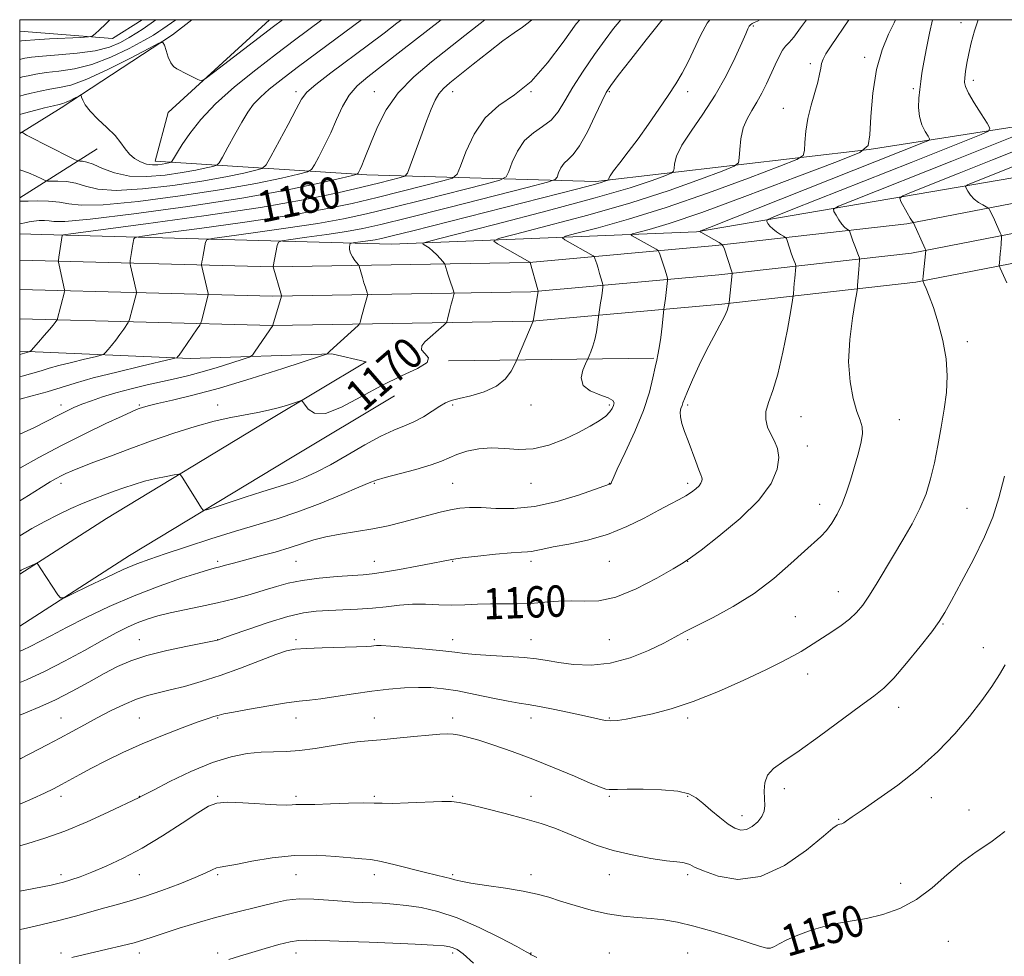
# Model space of a CAD drawing. Extents: x 2117300 to 2120200, y 319800 to 322700.
# Drawn here: x 2117500 to 2117751, y 322261 to 322500 of the extents above; entities that cross this region are included whole.
import ezdxf
from ezdxf.enums import TextEntityAlignment as Align

# ---------------------------------------------------------------- set-up
doc = ezdxf.new("R2010")
doc.units = 0
doc.header["$MEASUREMENT"] = 0
for name, color, linetype, lineweight in [('DTM HARD BREAKLINE', 7, 'Continuous', 0), ('DTM SPOT ELEVATION', 2, 'Continuous', 13), ('GRID LINE', 7, 'Continuous', 0), ('INDEX CONTOUR', 41, 'Continuous', 13), ('INDEX CONTOUR LABEL', 244, 'Continuous', 0), ('INTERMEDIATE CONTOUR', 44, 'Continuous', 0)]:
    doc.layers.add(name, color=color, linetype=linetype, lineweight=lineweight)
doc.styles.add('Style-ITALICS', font='ITALICS.shx')

msp = doc.modelspace()

# ---------------------------------------------------------------- linework, layer by layer
at = {"layer": 'DTM HARD BREAKLINE', "extrusion": (0.05814536538235579, -0.02475077349539515, 0.9980012603679077), "elevation": 116337.4679124641, "flags": 128}
msp.add_lwpolyline([(1126094.152799532, -1818330.003156325), (1126086.729485512, -1818324.86026473), (1126079.188857663, -1818302.310663122)], dxfattribs=at)
at = {"layer": 'DTM HARD BREAKLINE', "extrusion": (-0.1733895677303859, -0.1098776437043635, 0.9787047364840159), "elevation": -401423.8512460601, "flags": 128}
msp.add_lwpolyline([(861075.7269866574, 1919685.396419851), (861075.7269866575, 1919709.335262283)], dxfattribs=at)
at = {"layer": 'DTM HARD BREAKLINE', "extrusion": (0.1041035329952933, -0.0709321857820383, 0.9920338096244908), "elevation": 198740.5013959365, "flags": 128}
msp.add_lwpolyline([(1458765.577556198, -1555719.926049586), (1458788.533056752, -1555757.188970781), (1458809.893955733, -1555786.631400086), (1458813.190982524, -1555795.125357605)], dxfattribs=at)
at = {"layer": 'DTM HARD BREAKLINE', "extrusion": (0.1095182498157373, 0.001380482140534504, 0.9939838264410329), "elevation": 233524.8519189443, "flags": 128}
msp.add_lwpolyline([(295696.8331325809, -2108613.504759077), (295696.8331325809, -2108666.185857205)], dxfattribs=at)
at = {"layer": 'DTM HARD BREAKLINE'}
for points in [[(2117500, 322438.6, 1181.081), (2117564.58, 322436.9, 1174.01), (2117630.05, 322437.98, 1168.03), (2117677.75, 322442.3, 1162.22), (2117726.48, 322447.82, 1156.18), (2117782.46, 322458.7, 1150.34), (2117854.05, 322476.1, 1143.96), (2117928.39, 322495.08, 1135.47), (2117945.054, 322500, 1133.134)], [(2117500, 322431.095, 1181.259), (2117564.54, 322429.4, 1174.21), (2117630.45, 322430.49, 1168.23), (2117678.51, 322434.84, 1162.42), (2117727.62, 322440.4, 1156.38), (2117784.06, 322451.37, 1150.54), (2117855.86, 322468.82, 1144.16), (2117930.38, 322487.85, 1135.67), (2117971.39, 322499.96, 1129.94), (2117971.523, 322500, 1129.931)], [(2117500, 322445.306, 1181.125), (2117505.61, 322445.15, 1180.57), (2117594.92, 322442.63, 1170.85), (2117672.74, 322445.82, 1162.1), (2117763.96, 322461.44, 1151.32), (2117853.3, 322481.26, 1143.77), (2117923.451, 322500, 1134.459)], [(2117543.919, 322500, 1192.386), (2117539.02, 322496.17, 1192.23), (2117510.59, 322477.49, 1189.52), (2117500, 322470.9, 1187.911)], [(2117882.388, 322500, 1145.984), (2117857.36, 322492.42, 1148.53), (2117787.63, 322477.89, 1154.95), (2117716.87, 322466.88, 1164), (2117647.05, 322458.7, 1172.4), (2117588.6, 322460.36, 1181.6), (2117534.58, 322463.89, 1190.71), (2117537.9, 322476.31, 1191.67), (2117563.753, 322500, 1192.664)], [(2117500, 322423.59, 1181.037), (2117564.5, 322421.9, 1174.01), (2117630.85, 322423, 1168.03), (2117679.27, 322427.38, 1162.22), (2117728.76, 322432.98, 1156.18), (2117785.66, 322444.04, 1150.34), (2117857.67, 322461.54, 1143.96), (2117932.37, 322480.62, 1135.47), (2117973.51, 322492.77, 1129.74), (2117992.22, 322499.17, 1128.43)], [(2117500, 322358.419, 1165.829), (2117522.13, 322372.64, 1166.68), (2117563.39, 322397.63, 1169.57), (2117588.46, 322412.66, 1170.81)], [(2117500, 322345.107, 1165.59), (2117528.06, 322363.14, 1166.68), (2117569.17, 322388.04, 1169.57), (2117595.72, 322403.96, 1169.44)]]:
    msp.add_polyline3d(points, dxfattribs=at)
at = {"layer": 'DTM SPOT ELEVATION'}
for p in [(2117687.31, 322498.36, 1169.8), (2117740.26, 322499.23, 1160.5), (2117715.67, 322490.36, 1164.35), (2117701.8, 322488.75, 1166.4), (2117743.4, 322484.52, 1159.6), (2117728.1, 322482.42, 1162.3), (2117570.51, 322481.63, 1186.41), (2117590.51, 322481.63, 1182.75), (2117610.51, 322481.63, 1179.38), (2117630.51, 322481.63, 1178), (2117650.51, 322481.63, 1173.83), (2117670.51, 322481.63, 1171.51), (2117694.98, 322477.4, 1166.7), (2117741.88, 322417.76, 1155.6), (2117510.51, 322401.63, 1174.56), (2117530.51, 322401.63, 1172.2), (2117550.51, 322401.63, 1170.65), (2117610.51, 322401.63, 1167.72), (2117630.51, 322401.63, 1166.99), (2117650.51, 322401.63, 1166.29), (2117670.51, 322401.63, 1161.71), (2117699.42, 322398.64, 1159.1), (2117724.52, 322397.86, 1157.2), (2117701.03, 322391.11, 1159.4), (2117510.51, 322381.63, 1169.52), (2117590.51, 322381.63, 1165.86), (2117610.51, 322381.63, 1165.02), (2117630.51, 322381.63, 1165.43), (2117650.51, 322381.63, 1164.05), (2117670.51, 322381.63, 1162.38), (2117704.21, 322376.19, 1158.6), (2117741.82, 322375.21, 1154.9), (2117550.51, 322361.63, 1164.33), (2117570.51, 322361.63, 1163.1), (2117590.51, 322361.63, 1162.74), (2117610.51, 322361.63, 1161.89), (2117630.51, 322361.63, 1161.56), (2117650.51, 322361.63, 1161.12), (2117670.51, 322361.63, 1159.97), (2117708.97, 322353.95, 1156.8), (2117697.98, 322347.54, 1156.9), (2117735.66, 322345.7, 1153.9), (2117530.51, 322341.63, 1160.76), (2117550.51, 322341.63, 1160.02), (2117570.51, 322341.63, 1158.33), (2117590.51, 322341.63, 1158.26), (2117610.51, 322341.63, 1158.6), (2117630.51, 322341.63, 1158.74), (2117650.51, 322341.63, 1159.15), (2117670.51, 322341.63, 1157.7), (2117745.99, 322339.61, 1152.6), (2117701.12, 322332.89, 1155.4), (2117724.35, 322324.36, 1153.4), (2117510.51, 322321.63, 1158.85), (2117530.51, 322321.63, 1156.95), (2117550.51, 322321.63, 1155.87), (2117570.51, 322321.63, 1155.34), (2117590.51, 322321.63, 1154.73), (2117610.51, 322321.63, 1154.46), (2117630.51, 322321.63, 1155.41), (2117650.51, 322321.63, 1156.12), (2117670.51, 322321.63, 1155.71), (2117695.16, 322303.59, 1153.5), (2117510.51, 322301.63, 1155.52), (2117530.51, 322301.63, 1154.04), (2117550.51, 322301.63, 1152.12), (2117570.51, 322301.63, 1152.32), (2117590.51, 322301.63, 1152.2), (2117610.51, 322301.63, 1152.11), (2117630.51, 322301.63, 1152.62), (2117650.51, 322301.63, 1153.82), (2117670.51, 322301.63, 1153.83), (2117732.69, 322301.33, 1151.4), (2117684.35, 322296.75, 1154.6), (2117742.33, 322298.15, 1150.7), (2117709.08, 322295.74, 1152.1), (2117510.51, 322281.63, 1152.44), (2117530.51, 322281.63, 1151.16), (2117550.51, 322281.63, 1149.75), (2117570.51, 322281.63, 1149.02), (2117590.51, 322281.63, 1149.43), (2117610.51, 322281.63, 1150.21), (2117630.51, 322281.63, 1150.52), (2117650.51, 322281.63, 1151.26), (2117670.51, 322281.63, 1151.66), (2117724.92, 322279.46, 1150.7), (2117737.04, 322264.61, 1148.8), (2117510.51, 322261.63, 1148.31), (2117530.51, 322261.63, 1147.48), (2117550.51, 322261.63, 1146.44), (2117570.51, 322261.63, 1145.35), (2117610.51, 322261.63, 1145.64), (2117630.51, 322261.63, 1148.05), (2117650.51, 322261.63, 1148.89), (2117670.51, 322261.63, 1148.97)]:
    msp.add_point(p, dxfattribs=at)
at = {"layer": 'GRID LINE', "flags": 128}
msp.add_lwpolyline([(2117500, 320000), (2120000, 320000), (2120000, 322500), (2117500, 322500), (2117500, 320000)], dxfattribs=at)
at = {"layer": 'INDEX CONTOUR', "flags": 128}
for points, elevation in [([(2117500, 322322.413), (2117501.473, 322323.008), (2117505.139, 322324.503), (2117509.156, 322326.307), (2117513.422, 322328.488), (2117517.666, 322330.817), (2117521.572, 322332.994), (2117524.988, 322334.793), (2117528.409, 322336.287), (2117532.494, 322337.622), (2117537.6, 322338.898), (2117542.855, 322340.023), (2117550.528, 322341.544), (2117554.002, 322342.781), (2117558.223, 322344.265), (2117563.441, 322346.022), (2117568.478, 322347.56), (2117572.463, 322348.503), (2117575.724, 322348.955), (2117578.892, 322349.141), (2117582.448, 322349.26), (2117586.258, 322349.411), (2117590.037, 322349.669), (2117593.57, 322350.067), (2117596.924, 322350.478), (2117600.235, 322350.734), (2117603.603, 322350.728), (2117606.997, 322350.58), (2117610.352, 322350.478), (2117613.623, 322350.548), (2117616.864, 322350.713), (2117620.15, 322350.844), (2117623.537, 322350.856), (2117627.006, 322350.839), (2117630.519, 322350.929), (2117634.035, 322351.202), (2117637.511, 322351.503), (2117640.902, 322351.616), (2117644.24, 322351.468), (2117647.863, 322351.548), (2117652.188, 322352.481), (2117657.382, 322354.639), (2117662.622, 322357.373), (2117666.829, 322359.776), (2117669.354, 322361.263), (2117671.241, 322362.521), (2117673.959, 322364.558), (2117678.493, 322368.082), (2117683.891, 322372.599), (2117688.717, 322377.317), (2117691.849, 322381.569), (2117693.398, 322385.195), (2117693.793, 322388.164), (2117693.437, 322390.49), (2117692.647, 322392.39), (2117691.714, 322394.127), (2117690.914, 322395.928), (2117690.444, 322397.854), (2117690.483, 322399.931), (2117691.14, 322402.262), (2117692.245, 322405.273), (2117693.557, 322409.472), (2117694.853, 322415.047), (2117695.983, 322420.918), (2117696.818, 322425.687), (2117697.271, 322428.345), (2117697.446, 322429.441), (2117697.492, 322429.92), (2117697.605, 322431.475), (2117697.708, 322432.637), (2117697.842, 322433.971), (2117698.154, 322436.851), (2117698.13, 322437.177), (2117698.007, 322437.535), (2117697.446, 322439.037), (2117697.05, 322440.149), (2117695.903, 322443.586), (2117695.709, 322444.122), (2117695.479, 322444.411), (2117695.018, 322444.696), (2117694.2, 322445.172), (2117693.192, 322445.816), (2117692.231, 322446.552), (2117691.507, 322447.299), (2117691.021, 322447.971), (2117690.726, 322448.474), (2117690.828, 322448.848), (2117692.553, 322449.653), (2117697.379, 322451.58), (2117727.592, 322463.544), (2117745.408, 322470.65), (2117747.29, 322471.49), (2117747.69, 322472.257), (2117746.952, 322473.608), (2117745.451, 322475.96), (2117743.69, 322478.775), (2117742.205, 322481.27), (2117741.402, 322482.894), (2117741.165, 322483.991), (2117741.254, 322485.135), (2117741.469, 322486.778), (2117741.793, 322488.904), (2117742.257, 322491.379), (2117742.892, 322494.106), (2117743.736, 322497.147), (2117744.641, 322500)], 1160), ([(2117500, 322377.108), (2117502.217, 322378.476), (2117505.514, 322380.542), (2117507.788, 322381.941), (2117509.342, 322382.848), (2117510.548, 322383.497), (2117511.774, 322384.102), (2117513.368, 322384.809), (2117515.675, 322385.743), (2117518.955, 322387.003), (2117523.146, 322388.569), (2117528.106, 322390.4), (2117533.64, 322392.413), (2117539.356, 322394.406), (2117544.814, 322396.139), (2117549.659, 322397.438), (2117553.881, 322398.378), (2117560.755, 322399.715), (2117563.548, 322400.295), (2117566.001, 322400.88), (2117568.147, 322401.493), (2117569.899, 322402.065), (2117571.14, 322402.502), (2117571.827, 322402.703), (2117572.235, 322402.52), (2117572.713, 322401.798), (2117573.61, 322400.551), (2117575.272, 322399.477), (2117578.046, 322399.445), (2117582.125, 322401.039), (2117587.101, 322403.7), (2117592.411, 322406.584), (2117597.467, 322409.006), (2117601.57, 322410.919), (2117603.994, 322412.438), (2117604.334, 322413.674), (2117603.465, 322414.732), (2117602.582, 322415.716), (2117602.617, 322416.714), (2117603.459, 322417.762), (2117608.268, 322421.988), (2117608.785, 322422.478), (2117609.028, 322422.871), (2117609.203, 322423.508), (2117609.812, 322426.007), (2117610.158, 322427.375), (2117610.451, 322428.471), (2117610.827, 322429.783), (2117610.897, 322430.085), (2117610.85, 322430.404), (2117610.646, 322431.014), (2117609.802, 322433.451), (2117609.349, 322434.795), (2117608.998, 322435.89), (2117608.498, 322437.529), (2117608.34, 322437.788), (2117607.987, 322438.225), (2117607.344, 322438.992), (2117606.479, 322439.956), (2117605.5, 322440.913), (2117604.515, 322441.695), (2117603.638, 322442.273), (2117602.985, 322442.655), (2117602.941, 322442.934), (2117604.995, 322443.559), (2117610.906, 322445.065), (2117621.602, 322447.777), (2117634.689, 322451.158), (2117646.937, 322454.462), (2117655.797, 322457.079), (2117661.429, 322458.948), (2117664.671, 322460.147), (2117666.31, 322460.808), (2117666.924, 322461.278), (2117667.036, 322461.96), (2117667.154, 322463.207), (2117667.685, 322465.167), (2117669.019, 322467.939), (2117671.391, 322471.569), (2117674.416, 322475.894), (2117677.557, 322480.698), (2117680.35, 322485.7), (2117682.629, 322490.363), (2117684.304, 322494.08), (2117685.338, 322496.426), (2117685.909, 322497.683), (2117686.246, 322498.309), (2117686.557, 322498.7), (2117686.952, 322499), (2117687.519, 322499.286), (2117688.313, 322499.643), (2117688.973, 322500)], 1170), ([(2117500, 322414.507), (2117500.064, 322414.526), (2117501.24, 322414.866), (2117502.387, 322415.144), (2117502.607, 322415.227), (2117502.921, 322415.521), (2117504.805, 322417.641), (2117506.264, 322419.304), (2117507.598, 322420.855), (2117508.511, 322421.966), (2117509.045, 322422.663), (2117509.463, 322423.264), (2117509.525, 322423.386), (2117511.439, 322430.488), (2117511.501, 322430.818), (2117511.475, 322431.011), (2117511.044, 322432.924), (2117510.097, 322437.301), (2117509.945, 322438.07), (2117509.924, 322438.602), (2117510.016, 322439.356), (2117510.829, 322444.907), (2117511.189, 322445.02), (2117513.626, 322445.365), (2117532.175, 322447.83), (2117547.038, 322449.892), (2117561.478, 322452.071), (2117572.84, 322454.067), (2117581.206, 322455.798), (2117587.341, 322457.23), (2117591.907, 322458.346), (2117597.228, 322459.68), (2117598.344, 322460.052), (2117598.986, 322460.828), (2117599.703, 322462.674), (2117602.393, 322470.102), (2117603.86, 322474.077), (2117605.054, 322477.173), (2117606.059, 322479.434), (2117607.037, 322481.103), (2117608.183, 322482.454), (2117609.812, 322483.893), (2117615.731, 322488.615), (2117619.657, 322491.72), (2117623.345, 322494.557), (2117626.232, 322496.657), (2117628.329, 322498.119), (2117629.791, 322499.191), (2117630.698, 322500)], 1180), ([(2117500, 322475.752), (2117500.304, 322475.881), (2117506.333, 322477.46), (2117508.601, 322478.032), (2117510.078, 322478.374), (2117511.018, 322478.603), (2117511.853, 322478.898), (2117512.901, 322479.382), (2117514.011, 322479.944), (2117514.914, 322480.421), (2117515.421, 322480.665), (2117515.652, 322480.608), (2117515.802, 322480.203), (2117516.08, 322479.409), (2117516.723, 322478.212), (2117517.98, 322476.608), (2117519.967, 322474.633), (2117522.276, 322472.483), (2117524.365, 322470.399), (2117525.846, 322468.571), (2117526.935, 322467.008), (2117527.999, 322465.678), (2117529.321, 322464.558), (2117530.838, 322463.691), (2117532.405, 322463.138), (2117533.89, 322462.927), (2117535.231, 322462.963), (2117536.383, 322463.119), (2117537.303, 322463.285), (2117538.448, 322463.534), (2117538.699, 322463.611), (2117538.863, 322463.77), (2117539.487, 322464.89), (2117540.246, 322466.165), (2117541.516, 322468.148), (2117543.456, 322470.958), (2117546.236, 322474.47), (2117550.025, 322478.498), (2117554.864, 322482.839), (2117560.243, 322487.199), (2117565.526, 322491.265), (2117570.189, 322494.79), (2117577.141, 322500)], 1190), ([(2117500, 322267.612), (2117501.002, 322267.823), (2117505.428, 322268.802), (2117509.992, 322269.901), (2117514.287, 322271.054), (2117521.75, 322273.183), (2117524.951, 322274.038), (2117528.184, 322274.923), (2117531.896, 322276.07), (2117536.326, 322277.622), (2117540.893, 322279.348), (2117544.814, 322280.931), (2117547.499, 322282.112), (2117549.169, 322282.898), (2117550.243, 322283.361), (2117551.179, 322283.598), (2117552.593, 322283.822), (2117555.14, 322284.269), (2117559.258, 322285.075), (2117564.493, 322285.968), (2117570.177, 322286.572), (2117575.688, 322286.622), (2117580.603, 322286.31), (2117584.547, 322285.936), (2117587.348, 322285.713), (2117589.647, 322285.49), (2117592.288, 322285.031), (2117595.852, 322284.182), (2117603.587, 322282.163), (2117606.443, 322281.481), (2117608.487, 322281.032), (2117609.937, 322280.693), (2117611.088, 322280.356), (2117612.581, 322279.965), (2117615.14, 322279.479), (2117619.197, 322278.87), (2117624.014, 322278.172), (2117628.564, 322277.436), (2117632.106, 322276.688), (2117635.049, 322275.871), (2117638.097, 322274.903), (2117641.772, 322273.753), (2117645.886, 322272.592), (2117650.074, 322271.644), (2117654.037, 322271.059), (2117657.731, 322270.726), (2117661.18, 322270.465), (2117664.472, 322270.104), (2117667.963, 322269.503), (2117672.077, 322268.531), (2117677.01, 322267.133), (2117682.064, 322265.576), (2117689.083, 322263.312), (2117690.692, 322262.894), (2117691.705, 322262.897), (2117692.653, 322263.266), (2117693.917, 322263.966), (2117695.835, 322264.964), (2117698.628, 322266.197), (2117702.011, 322267.465), (2117705.581, 322268.536), (2117709.034, 322269.262), (2117712.499, 322269.825), (2117716.208, 322270.488), (2117720.316, 322271.5), (2117724.637, 322273.043), (2117728.902, 322275.281), (2117732.909, 322278.269), (2117736.714, 322281.609), (2117740.437, 322284.789), (2117744.166, 322287.465), (2117747.876, 322289.946), (2117751.51, 322292.708)], 1150)]:
    msp.add_lwpolyline(points, dxfattribs=dict(at, elevation=elevation))
at = {"layer": 'INTERMEDIATE CONTOUR', "flags": 128}
for points, elevation in [([(2117500, 322330.698), (2117501.711, 322331.395), (2117506.369, 322333.513), (2117511.459, 322336.14), (2117516.531, 322338.938), (2117521.051, 322341.471), (2117524.636, 322343.408), (2117527.504, 322344.834), (2117530.02, 322345.94), (2117532.525, 322346.89), (2117535.246, 322347.746), (2117538.389, 322348.543), (2117542.083, 322349.323), (2117546.184, 322350.14), (2117550.478, 322351.056), (2117554.751, 322352.104), (2117558.798, 322353.217), (2117562.415, 322354.297), (2117565.525, 322355.267), (2117568.563, 322356.104), (2117572.094, 322356.805), (2117576.445, 322357.365), (2117581.008, 322357.789), (2117584.939, 322358.073), (2117587.703, 322358.252), (2117590.003, 322358.462), (2117592.853, 322358.868), (2117596.917, 322359.572), (2117601.473, 322360.42), (2117605.451, 322361.197), (2117608.144, 322361.743), (2117610.29, 322362.139), (2117612.988, 322362.522), (2117616.971, 322362.99), (2117621.503, 322363.463), (2117625.481, 322363.822), (2117628.084, 322363.989), (2117629.619, 322364.056), (2117630.675, 322364.159), (2117631.817, 322364.407), (2117633.511, 322364.813), (2117636.199, 322365.366), (2117640.156, 322366.082), (2117644.978, 322367.091), (2117650.094, 322368.552), (2117654.994, 322370.53), (2117659.415, 322372.727), (2117663.156, 322374.752), (2117666.081, 322376.305), (2117668.32, 322377.472), (2117670.069, 322378.431), (2117671.491, 322379.327), (2117672.61, 322380.171), (2117673.417, 322380.941), (2117673.917, 322381.62), (2117674.164, 322382.199), (2117674.227, 322382.672), (2117674.152, 322383.097), (2117673.894, 322383.766), (2117673.392, 322385.036), (2117672.61, 322387.13), (2117670.655, 322392.441), (2117669.75, 322394.852), (2117669.045, 322396.89), (2117668.647, 322398.535), (2117668.612, 322399.788), (2117668.814, 322400.727), (2117669.081, 322401.453), (2117669.31, 322402.122), (2117669.681, 322403.15), (2117670.443, 322405.014), (2117671.764, 322408.012), (2117673.483, 322411.731), (2117675.356, 322415.581), (2117677.155, 322419.052), (2117678.714, 322421.962), (2117679.888, 322424.212), (2117680.579, 322425.745), (2117680.897, 322426.688), (2117681.009, 322427.212), (2117681.085, 322427.737), (2117681.911, 322435.205), (2117681.894, 322435.308), (2117681.7, 322435.865), (2117679.893, 322441.37), (2117679.598, 322442.187), (2117679.248, 322442.625), (2117678.545, 322443.06), (2117673.915, 322445.73), (2117673.596, 322445.946), (2117673.902, 322446.083), (2117676.091, 322446.955), (2117731.139, 322468.765), (2117732.079, 322469.185), (2117732.28, 322469.569), (2117731.911, 322470.244), (2117731.165, 322471.465), (2117730.32, 322473.178), (2117729.671, 322475.26), (2117729.438, 322477.573), (2117729.525, 322479.941), (2117729.759, 322482.177), (2117730.009, 322484.204), (2117730.323, 322486.37), (2117730.79, 322489.131), (2117731.461, 322492.733), (2117732.225, 322496.575), (2117732.976, 322500)], 1162), ([(2117500, 322338.703), (2117500.675, 322338.993), (2117502.821, 322339.972), (2117505.173, 322341.184), (2117508.106, 322342.762), (2117511.971, 322344.803), (2117516.992, 322347.339), (2117522.883, 322350.136), (2117529.23, 322352.892), (2117535.576, 322355.34), (2117541.295, 322357.336), (2117545.721, 322358.771), (2117548.428, 322359.595), (2117549.959, 322360.015), (2117551.096, 322360.301), (2117552.528, 322360.682), (2117554.557, 322361.233), (2117557.39, 322361.987), (2117561.093, 322362.955), (2117565.182, 322364.052), (2117569.034, 322365.166), (2117575.082, 322367.133), (2117578.16, 322367.936), (2117581.844, 322368.615), (2117585.939, 322369.251), (2117590.106, 322369.944), (2117594.061, 322370.766), (2117597.759, 322371.673), (2117604.422, 322373.454), (2117607.364, 322374.21), (2117610.001, 322374.811), (2117612.376, 322375.218), (2117614.827, 322375.411), (2117617.774, 322375.381), (2117621.547, 322375.184), (2117626.131, 322375.144), (2117631.426, 322375.655), (2117637.196, 322376.945), (2117642.661, 322378.609), (2117650.543, 322381.336), (2117650.715, 322381.417), (2117650.872, 322381.523), (2117650.98, 322381.644), (2117651.074, 322381.895), (2117651.472, 322382.861), (2117652.561, 322385.248), (2117654.562, 322389.475), (2117656.999, 322394.809), (2117659.227, 322400.231), (2117660.747, 322404.884), (2117661.659, 322408.567), (2117662.207, 322411.246), (2117662.607, 322413.007), (2117662.944, 322414.429), (2117663.272, 322416.218), (2117663.627, 322418.828), (2117663.967, 322421.726), (2117664.447, 322426.079), (2117664.701, 322427.713), (2117664.852, 322428.817), (2117665.405, 322433.405), (2117665.408, 322433.726), (2117665.344, 322434.002), (2117664.994, 322435.205), (2117664.671, 322436.255), (2117663.424, 322440.101), (2117663.196, 322440.732), (2117662.946, 322441.059), (2117662.457, 322441.365), (2117656.379, 322444.824), (2117656.076, 322445.056), (2117656.462, 322445.268), (2117660.722, 322446.398), (2117665.836, 322447.964), (2117674.119, 322450.799), (2117685.802, 322455.08), (2117698.394, 322459.826), (2117708.725, 322463.766), (2117714.462, 322466.094), (2117716.614, 322467.857), (2117717.025, 322470.567), (2117717.258, 322475.283), (2117717.763, 322481.25), (2117718.71, 322487.26), (2117720.172, 322492.319), (2117721.825, 322496.282), (2117723.249, 322499.212), (2117723.597, 322500)], 1164), ([(2117500, 322359.183), (2117500.01, 322359.189), (2117500.4, 322359.403), (2117501.024, 322359.713), (2117503.787, 322360.98), (2117504.259, 322361.177), (2117504.481, 322361.171), (2117504.645, 322360.958), (2117505.432, 322359.717), (2117509.735, 322353.136), (2117510.422, 322352.314), (2117511.403, 322352.37), (2117513.519, 322353.353), (2117517.291, 322355.208), (2117521.951, 322357.464), (2117526.413, 322359.545), (2117529.938, 322361.047), (2117533.188, 322362.246), (2117537.171, 322363.588), (2117542.579, 322365.388), (2117548.836, 322367.438), (2117555.05, 322369.394), (2117565.686, 322372.549), (2117570.967, 322374.298), (2117576.705, 322376.467), (2117582.218, 322378.717), (2117586.573, 322380.575), (2117589.21, 322381.72), (2117591.027, 322382.415), (2117593.298, 322383.078), (2117596.904, 322384.022), (2117601.167, 322385.156), (2117605.024, 322386.286), (2117607.711, 322387.265), (2117609.665, 322388.128), (2117611.622, 322388.953), (2117614.156, 322389.772), (2117617.189, 322390.422), (2117620.476, 322390.691), (2117623.834, 322390.488), (2117627.319, 322390.209), (2117631.044, 322390.369), (2117635.046, 322391.334), (2117639.045, 322392.868), (2117642.681, 322394.587), (2117645.659, 322396.173), (2117647.951, 322397.567), (2117649.597, 322398.78), (2117650.655, 322399.82), (2117651.271, 322400.709), (2117651.61, 322401.467), (2117651.75, 322402.125), (2117651.412, 322402.746), (2117650.233, 322403.398), (2117648.06, 322404.166), (2117645.608, 322405.189), (2117643.808, 322406.617), (2117643.325, 322408.498), (2117643.762, 322410.471), (2117644.458, 322412.07), (2117645.139, 322413.515), (2117645.397, 322414.115), (2117645.821, 322415.146), (2117646.348, 322416.592), (2117646.851, 322418.344), (2117647.233, 322420.257), (2117647.492, 322422.061), (2117647.803, 322424.728), (2117648.281, 322427.665), (2117648.487, 322429.006), (2117648.65, 322430.162), (2117648.841, 322431.689), (2117648.872, 322432.049), (2117648.83, 322432.374), (2117648.678, 322432.94), (2117648.036, 322435.211), (2117647.659, 322436.503), (2117647.323, 322437.609), (2117646.861, 322439.048), (2117646.747, 322439.366), (2117646.62, 322439.531), (2117646.374, 322439.685), (2117639.156, 322443.776), (2117638.535, 322444.253), (2117639.328, 322444.686), (2117642.214, 322445.448), (2117647.682, 322446.858), (2117655.454, 322449.028), (2117665.059, 322452.02), (2117675.8, 322455.746), (2117686.072, 322459.533), (2117694.041, 322462.56), (2117698.41, 322464.29), (2117700.037, 322465.326), (2117700.314, 322466.556), (2117700.423, 322468.664), (2117700.682, 322471.52), (2117701.197, 322474.788), (2117702.013, 322478.144), (2117703.735, 322484.026), (2117704.213, 322486.096), (2117704.481, 322487.636), (2117704.713, 322488.832), (2117705.09, 322489.914), (2117705.823, 322491.258), (2117707.132, 322493.288), (2117711.624, 322500)], 1166), ([(2117500, 322368.154), (2117503.122, 322370.024), (2117506.385, 322371.869), (2117509.738, 322373.582), (2117513.066, 322375.131), (2117516.205, 322376.486), (2117519.042, 322377.638), (2117521.648, 322378.64), (2117524.138, 322379.565), (2117526.625, 322380.467), (2117529.187, 322381.331), (2117531.896, 322382.124), (2117534.742, 322382.814), (2117537.388, 322383.369), (2117539.407, 322383.758), (2117540.531, 322383.935), (2117541.076, 322383.788), (2117541.512, 322383.194), (2117545.031, 322377.499), (2117546.397, 322375.243), (2117546.81, 322374.764), (2117547.647, 322374.817), (2117549.627, 322375.449), (2117553.178, 322376.636), (2117557.567, 322378.087), (2117561.775, 322379.442), (2117567.594, 322381.213), (2117569.959, 322381.997), (2117572.576, 322383.008), (2117575.648, 322384.403), (2117579.32, 322386.32), (2117583.621, 322388.789), (2117588.104, 322391.406), (2117592.206, 322393.654), (2117595.513, 322395.177), (2117598.213, 322396.246), (2117600.647, 322397.288), (2117603.059, 322398.612), (2117605.324, 322400.046), (2117607.22, 322401.297), (2117608.666, 322402.158), (2117610.112, 322402.753), (2117612.148, 322403.294), (2117615.141, 322403.978), (2117618.579, 322404.955), (2117621.725, 322406.366), (2117624.002, 322408.246), (2117625.46, 322410.226), (2117626.305, 322411.834), (2117626.759, 322412.785), (2117627.097, 322413.538), (2117631.098, 322423.007), (2117632.347, 322430.614), (2117632.339, 322430.693), (2117632.25, 322431.021), (2117630.298, 322437.996), (2117630.235, 322438.035), (2117621.939, 322442.725), (2117620.996, 322443.448), (2117622.194, 322444.104), (2117626.56, 322445.257), (2117634.642, 322447.317), (2117645.071, 322450.093), (2117655.998, 322453.241), (2117665.8, 322456.412), (2117673.751, 322459.241), (2117679.356, 322461.354), (2117682.361, 322462.564), (2117683.485, 322463.426), (2117683.693, 322464.676), (2117683.81, 322466.84), (2117684.101, 322469.58), (2117684.697, 322472.345), (2117685.674, 322474.717), (2117686.906, 322476.822), (2117688.213, 322478.916), (2117689.452, 322481.199), (2117690.617, 322483.627), (2117692.818, 322488.483), (2117693.834, 322490.591), (2117694.732, 322492.202), (2117695.516, 322493.237), (2117696.392, 322494.16), (2117697.62, 322495.574), (2117699.348, 322497.881), (2117700.822, 322500)], 1168), ([(2117500, 322385.485), (2117504.881, 322388.185), (2117510.704, 322391.275), (2117516.63, 322394.251), (2117522, 322396.835), (2117526.131, 322398.767), (2117528.569, 322399.882), (2117529.787, 322400.412), (2117530.489, 322400.681), (2117531.329, 322400.973), (2117532.764, 322401.39), (2117535.196, 322401.989), (2117538.976, 322402.845), (2117544.223, 322404.105), (2117551.001, 322405.934), (2117559.092, 322408.368), (2117567.14, 322410.928), (2117577.012, 322414.16), (2117578.316, 322414.603), (2117578.537, 322414.716), (2117578.649, 322414.853), (2117579.069, 322415.275), (2117580.073, 322416.21), (2117586.41, 322421.931), (2117586.783, 322422.355), (2117586.907, 322422.706), (2117587.268, 322424.144), (2117587.573, 322425.27), (2117587.954, 322426.609), (2117588.82, 322429.577), (2117588.843, 322429.904), (2117588.744, 322430.247), (2117588.249, 322431.701), (2117587.892, 322432.823), (2117587.493, 322434.142), (2117586.637, 322437.046), (2117586.461, 322437.395), (2117585.568, 322438.514), (2117584.921, 322439.427), (2117584.409, 322440.395), (2117584.191, 322441.279), (2117584.191, 322442.01), (2117584.274, 322442.531), (2117584.374, 322442.816), (2117584.7, 322442.96), (2117585.532, 322443.084), (2117587.034, 322443.284), (2117588.902, 322443.543), (2117590.717, 322443.817), (2117592.381, 322444.128), (2117595.083, 322444.765), (2117600.333, 322446.087), (2117642.478, 322456.809), (2117646.027, 322457.74), (2117648.209, 322458.355), (2117649.409, 322458.732), (2117650.26, 322459.051), (2117650.362, 322459.13), (2117650.381, 322459.243), (2117650.434, 322459.492), (2117650.754, 322460.109), (2117651.604, 322461.357), (2117653.169, 322463.431), (2117655.319, 322466.238), (2117657.846, 322469.611), (2117660.538, 322473.358), (2117663.177, 322477.152), (2117665.541, 322480.645), (2117667.479, 322483.61), (2117669.12, 322486.344), (2117670.663, 322489.271), (2117673.904, 322496.112), (2117675.52, 322499.09), (2117676.188, 322500)], 1172), ([(2117500, 322394.131), (2117503.751, 322395.864), (2117506.602, 322397.274), (2117510.445, 322399.292), (2117512.094, 322400.119), (2117513.855, 322400.926), (2117515.875, 322401.768), (2117518.291, 322402.687), (2117521.172, 322403.672), (2117524.569, 322404.695), (2117528.464, 322405.724), (2117532.55, 322406.708), (2117536.449, 322407.593), (2117539.907, 322408.357), (2117543.173, 322409.117), (2117546.618, 322410.023), (2117550.44, 322411.156), (2117554.131, 322412.323), (2117557.008, 322413.261), (2117558.62, 322413.828), (2117559.431, 322414.359), (2117560.138, 322415.309), (2117564.604, 322421.896), (2117564.623, 322421.947), (2117566.836, 322429.404), (2117566.84, 322429.48), (2117566.808, 322429.578), (2117564.687, 322436.905), (2117564.692, 322436.948), (2117565.76, 322442.359), (2117566.032, 322443.14), (2117566.926, 322443.533), (2117569.206, 322443.873), (2117573.319, 322444.42), (2117578.436, 322445.13), (2117583.407, 322445.88), (2117587.57, 322446.631), (2117592.206, 322447.674), (2117599.084, 322449.382), (2117609.186, 322451.939), (2117629.582, 322457.128), (2117634.732, 322458.468), (2117636.703, 322459.165), (2117637.183, 322459.817), (2117637.581, 322460.867), (2117638.181, 322462.15), (2117638.984, 322463.344), (2117640.006, 322464.3), (2117641.303, 322465.542), (2117642.944, 322467.765), (2117644.924, 322471.362), (2117646.937, 322475.513), (2117648.602, 322479.095), (2117649.728, 322481.374), (2117650.877, 322483.183), (2117652.802, 322485.737), (2117655.992, 322489.866), (2117659.89, 322494.844), (2117663.676, 322499.553), (2117664.057, 322500)], 1174), ([(2117500, 322403.055), (2117503.154, 322403.914), (2117506.993, 322404.999), (2117514.14, 322407.192), (2117518.773, 322408.491), (2117524.772, 322410.006), (2117531.042, 322411.506), (2117538.929, 322413.343), (2117539.984, 322413.605), (2117540.187, 322413.701), (2117540.321, 322413.864), (2117540.682, 322414.351), (2117541.444, 322415.429), (2117545.292, 322421.006), (2117545.964, 322422.006), (2117546.267, 322422.599), (2117546.465, 322423.295), (2117548.062, 322429.505), (2117548.117, 322429.768), (2117548.083, 322430.089), (2117546.43, 322437.289), (2117546.422, 322437.466), (2117546.518, 322438.169), (2117546.628, 322438.866), (2117546.795, 322439.826), (2117547.448, 322443.205), (2117547.751, 322443.766), (2117549.159, 322444.143), (2117552.879, 322444.661), (2117559.604, 322445.557), (2117567.97, 322446.717), (2117576.097, 322447.944), (2117582.66, 322449.11), (2117588.54, 322450.382), (2117595.17, 322451.998), (2117603.426, 322454.074), (2117618.796, 322457.979), (2117622.609, 322459.012), (2117624.178, 322459.851), (2117624.849, 322461.212), (2117625.745, 322463.576), (2117627.094, 322466.462), (2117628.901, 322469.15), (2117631.121, 322471.122), (2117633.482, 322472.679), (2117635.663, 322474.32), (2117637.463, 322476.472), (2117639.178, 322479.26), (2117641.223, 322482.734), (2117643.864, 322486.835), (2117646.766, 322491.07), (2117649.444, 322494.838), (2117651.618, 322497.78), (2117653.426, 322500)], 1176), ([(2117500, 322408.791), (2117500.655, 322408.973), (2117503.316, 322409.713), (2117505.459, 322410.354), (2117507.522, 322410.982), (2117510.007, 322411.679), (2117513.204, 322412.487), (2117516.547, 322413.286), (2117519.252, 322413.916), (2117520.768, 322414.285), (2117521.453, 322414.563), (2117521.895, 322414.99), (2117522.563, 322415.753), (2117523.473, 322416.828), (2117524.521, 322418.142), (2117525.598, 322419.592), (2117526.573, 322420.969), (2117527.713, 322422.635), (2117527.896, 322422.993), (2117528.015, 322423.412), (2117528.76, 322426.312), (2117529.778, 322430.128), (2117529.792, 322430.453), (2117529.705, 322430.877), (2117529.019, 322433.832), (2117528.288, 322437.167), (2117528.187, 322437.679), (2117528.173, 322438.034), (2117528.235, 322438.536), (2117528.522, 322440.516), (2117528.702, 322441.669), (2117528.877, 322442.684), (2117529.139, 322444.056), (2117529.47, 322444.393), (2117531.392, 322444.754), (2117536.553, 322445.45), (2117545.89, 322446.693), (2117557.504, 322448.304), (2117568.788, 322450.007), (2117577.749, 322451.588), (2117584.873, 322453.09), (2117591.256, 322454.614), (2117597.667, 322456.209), (2117608.013, 322458.829), (2117610.485, 322459.557), (2117611.653, 322460.536), (2117612.515, 322462.608), (2117613.909, 322466.285), (2117616.007, 322470.774), (2117618.82, 322474.954), (2117622.315, 322478.068), (2117626.297, 322480.803), (2117630.53, 322484.208), (2117634.764, 322488.959), (2117638.707, 322494.25), (2117642.056, 322498.9), (2117642.949, 322500)], 1178), ([(2117500, 322447.867), (2117500.052, 322447.869), (2117500.549, 322447.969), (2117501.325, 322448.154), (2117502.382, 322448.375), (2117503.638, 322448.568), (2117504.996, 322448.676), (2117506.328, 322448.687), (2117507.495, 322448.59), (2117508.704, 322448.435), (2117511.547, 322448.491), (2117517.962, 322449.083), (2117529.1, 322450.428), (2117542.942, 322452.315), (2117556.683, 322454.429), (2117567.991, 322456.472), (2117576.428, 322458.233), (2117582.03, 322459.523), (2117584.99, 322460.231), (2117586.115, 322460.559), (2117586.373, 322460.784), (2117586.568, 322461.157), (2117586.876, 322461.799), (2117587.312, 322462.798), (2117587.905, 322464.254), (2117589.852, 322469.132), (2117591.398, 322472.776), (2117593.57, 322476.952), (2117596.603, 322481.276), (2117600.598, 322485.42), (2117605.126, 322489.277), (2117613.656, 322495.949), (2117618.764, 322500)], 1182), ([(2117500, 322453.592), (2117500.215, 322453.61), (2117500.822, 322453.644), (2117502.187, 322453.684), (2117504.525, 322453.71), (2117507.381, 322453.646), (2117510.131, 322453.401), (2117512.515, 322452.961), (2117515.72, 322452.619), (2117521.305, 322452.745), (2117530.218, 322453.597), (2117541.004, 322454.983), (2117551.608, 322456.601), (2117560.319, 322458.175), (2117566.819, 322459.532), (2117571.135, 322460.526), (2117573.443, 322461.123), (2117574.506, 322461.74), (2117575.236, 322462.904), (2117576.354, 322465.002), (2117577.817, 322467.854), (2117579.391, 322471.135), (2117580.905, 322474.538), (2117582.439, 322477.802), (2117584.134, 322480.682), (2117586.167, 322483.064), (2117588.859, 322485.4), (2117597.401, 322492.009), (2117607.61, 322500)], 1184), ([(2117500, 322461.671), (2117502.209, 322460.911), (2117504.185, 322460.05), (2117505.652, 322459.333), (2117506.495, 322458.935), (2117507.121, 322458.792), (2117508.068, 322458.783), (2117509.729, 322458.778), (2117511.922, 322458.642), (2117514.318, 322458.23), (2117516.785, 322457.492), (2117519.953, 322456.748), (2117524.648, 322456.408), (2117531.336, 322456.766), (2117539.067, 322457.65), (2117546.532, 322458.774), (2117552.646, 322459.878), (2117557.21, 322460.831), (2117560.239, 322461.529), (2117561.895, 322462.016), (2117562.896, 322462.922), (2117564.1, 322465.024), (2117568.493, 322473.222), (2117570.578, 322477.16), (2117571.953, 322479.703), (2117573.306, 322481.475), (2117575.594, 322483.478), (2117579.459, 322486.441), (2117589.061, 322493.561), (2117593.075, 322496.591), (2117596.289, 322499.083), (2117597.434, 322500)], 1186), ([(2117500, 322471.106), (2117500.021, 322471.114), (2117500.561, 322471.253), (2117500.619, 322471.233), (2117500.711, 322471.16), (2117500.951, 322470.987), (2117501.72, 322470.539), (2117503.461, 322469.614), (2117506.382, 322468.121), (2117514.188, 322464.205), (2117514.898, 322463.914), (2117515.326, 322463.877), (2117515.999, 322463.853), (2117517.117, 322463.644), (2117518.796, 322463.062), (2117521.142, 322462.025), (2117524.196, 322460.877), (2117527.99, 322460.07), (2117532.454, 322459.935), (2117537.129, 322460.318), (2117541.457, 322460.946), (2117544.975, 322461.582), (2117547.6, 322462.13), (2117549.344, 322462.531), (2117550.302, 322462.824), (2117550.926, 322463.432), (2117551.745, 322464.878), (2117553.146, 322467.476), (2117554.919, 322470.71), (2117556.7, 322473.857), (2117558.241, 322476.37), (2117559.724, 322478.392), (2117561.438, 322480.243), (2117563.675, 322482.236), (2117566.722, 322484.659), (2117570.863, 322487.797), (2117576.138, 322491.739), (2117587.249, 322500)], 1188), ([(2117500, 322480.488), (2117500.01, 322480.493), (2117501.154, 322480.795), (2117502.952, 322481.244), (2117505.22, 322481.778), (2117507.66, 322482.255), (2117510.126, 322482.639), (2117513.075, 322483.314), (2117517.119, 322484.767), (2117522.532, 322487.262), (2117528.265, 322490.17), (2117532.933, 322492.632), (2117535.531, 322493.965), (2117536.567, 322494.188), (2117536.933, 322493.489), (2117537.356, 322492.105), (2117537.929, 322490.449), (2117538.587, 322488.978), (2117539.294, 322488.023), (2117540.153, 322487.414), (2117542.757, 322486.117), (2117545.515, 322484.684), (2117546.307, 322484.411), (2117547.335, 322484.879), (2117549.481, 322486.487), (2117564.766, 322498.245), (2117567.076, 322500)], 1192), ([(2117500, 322485.18), (2117500.71, 322485.365), (2117502.131, 322485.695), (2117504.107, 322486.095), (2117506.721, 322486.478), (2117510.028, 322486.828), (2117513.968, 322487.406), (2117518.456, 322488.549), (2117523.306, 322490.44), (2117527.946, 322492.67), (2117531.707, 322494.681), (2117534.123, 322496.056), (2117535.548, 322496.944), (2117536.542, 322497.637), (2117539.835, 322500)], 1194), ([(2117500, 322489.867), (2117500.266, 322489.935), (2117501.31, 322490.147), (2117502.995, 322490.412), (2117505.782, 322490.702), (2117509.91, 322491.006), (2117514.711, 322491.418), (2117519.284, 322492.059), (2117522.93, 322493.005), (2117525.734, 322494.167), (2117527.98, 322495.411), (2117529.896, 322496.615), (2117531.497, 322497.694), (2117534.746, 322500)], 1196), ([(2117500, 322494.53), (2117500.453, 322494.595), (2117501.593, 322494.716), (2117503.872, 322494.879), (2117507.609, 322495.086), (2117515.493, 322495.468), (2117517.534, 322495.591), (2117518.505, 322495.828), (2117519.237, 322496.382), (2117520.39, 322497.409), (2117521.941, 322498.867), (2117523.038, 322500)], 1198), ([(2117500, 322299.627), (2117503.39, 322301.1), (2117506.303, 322302.44), (2117508.614, 322303.579), (2117510.682, 322304.671), (2117515.317, 322307.217), (2117518.319, 322308.831), (2117522.003, 322310.739), (2117526.334, 322312.855), (2117531.227, 322315.063), (2117536.493, 322317.229), (2117541.515, 322319.161), (2117545.572, 322320.646), (2117548.147, 322321.547), (2117549.547, 322322.002), (2117550.906, 322322.408), (2117552.09, 322322.687), (2117554.548, 322323.175), (2117558.676, 322323.931), (2117563.594, 322324.783), (2117568.106, 322325.503), (2117571.373, 322325.935), (2117573.976, 322326.222), (2117576.857, 322326.579), (2117580.709, 322327.158), (2117585.241, 322327.863), (2117589.913, 322328.531), (2117594.274, 322329.032), (2117598.231, 322329.343), (2117601.773, 322329.473), (2117604.97, 322329.417), (2117608.19, 322329.13), (2117611.876, 322328.557), (2117616.271, 322327.693), (2117620.807, 322326.734), (2117624.711, 322325.927), (2117627.501, 322325.433), (2117629.837, 322325.08), (2117632.663, 322324.609), (2117636.606, 322323.84), (2117641.016, 322322.914), (2117644.923, 322322.047), (2117647.618, 322321.419), (2117649.424, 322321.053), (2117650.922, 322320.934), (2117652.635, 322321.049), (2117654.837, 322321.387), (2117657.746, 322321.942), (2117661.541, 322322.742), (2117666.264, 322323.965), (2117671.923, 322325.83), (2117678.372, 322328.424), (2117684.861, 322331.328), (2117690.486, 322333.995), (2117694.58, 322336.013), (2117697.419, 322337.493), (2117699.513, 322338.681), (2117701.321, 322339.797), (2117707.331, 322343.698), (2117709.693, 322345.29), (2117711.862, 322346.923), (2117713.638, 322348.572), (2117715.192, 322350.433), (2117716.787, 322352.764), (2117718.632, 322355.748), (2117723.03, 322363.13), (2117725.451, 322367.157), (2117727.791, 322371.208), (2117729.817, 322375.158), (2117731.363, 322378.941), (2117732.535, 322382.736), (2117733.509, 322386.783), (2117734.421, 322391.237), (2117735.266, 322395.9), (2117736, 322400.489), (2117736.561, 322404.81), (2117736.797, 322409.029), (2117736.537, 322413.404), (2117735.688, 322418.061), (2117734.483, 322422.608), (2117733.231, 322426.522), (2117732.191, 322429.399), (2117731.416, 322431.318), (2117730.9, 322432.477), (2117730.633, 322433.116), (2117730.565, 322433.651), (2117730.64, 322434.539), (2117731.289, 322441.033), (2117731.273, 322441.132), (2117731.145, 322441.448), (2117728.209, 322448.145), (2117728.057, 322448.258), (2117727.822, 322448.574), (2117727.339, 322449.352), (2117726.563, 322450.7), (2117724.943, 322453.603), (2117724.669, 322454.4), (2117725.477, 322455.055), (2117728.062, 322456.124), (2117739.834, 322460.788), (2117748.35, 322464.177), (2117773.947, 322474.418)], 1156), ([(2117500, 322311.173), (2117500.266, 322311.307), (2117506.989, 322314.765), (2117510.274, 322316.499), (2117513.434, 322318.221), (2117516.57, 322319.947), (2117519.808, 322321.698), (2117523.22, 322323.462), (2117526.631, 322325.1), (2117529.808, 322326.445), (2117532.621, 322327.391), (2117535.356, 322328.105), (2117538.404, 322328.82), (2117542.075, 322329.738), (2117546.368, 322330.946), (2117551.203, 322332.5), (2117556.397, 322334.384), (2117565.387, 322337.851), (2117568.095, 322338.781), (2117570.293, 322339.221), (2117573.099, 322339.414), (2117577.249, 322339.562), (2117585.989, 322339.829), (2117588.508, 322339.945), (2117589.795, 322340.044), (2117590.441, 322340.123), (2117591.052, 322340.172), (2117592.272, 322340.145), (2117594.756, 322339.989), (2117598.85, 322339.675), (2117603.672, 322339.264), (2117608.032, 322338.843), (2117611.107, 322338.478), (2117613.542, 322338.169), (2117616.351, 322337.899), (2117620.235, 322337.646), (2117624.651, 322337.389), (2117628.745, 322337.099), (2117631.924, 322336.754), (2117634.64, 322336.343), (2117637.61, 322335.858), (2117641.382, 322335.356), (2117645.855, 322335.153), (2117650.762, 322335.628), (2117655.8, 322337.009), (2117660.515, 322338.914), (2117664.418, 322340.805), (2117667.256, 322342.302), (2117669.724, 322343.642), (2117672.758, 322345.219), (2117677.029, 322347.357), (2117682.159, 322350.107), (2117687.512, 322353.451), (2117692.514, 322357.274), (2117696.865, 322361.081), (2117700.33, 322364.28), (2117704.508, 322368.036), (2117705.918, 322369.536), (2117707.325, 322371.433), (2117708.715, 322373.749), (2117709.992, 322376.396), (2117711.086, 322379.291), (2117712.057, 322382.366), (2117713.927, 322388.766), (2117714.708, 322391.746), (2117715.13, 322394.215), (2117715.042, 322396.046), (2117714.524, 322397.74), (2117713.71, 322399.957), (2117712.763, 322403.214), (2117711.962, 322407.492), (2117711.615, 322412.631), (2117711.915, 322418.339), (2117712.597, 322423.786), (2117713.285, 322428.007), (2117713.683, 322430.353), (2117713.844, 322431.442), (2117713.909, 322432.209), (2117714.188, 322436.226), (2117714.408, 322438.555), (2117714.424, 322438.836), (2117714.35, 322439.149), (2117714.122, 322439.763), (2117713.192, 322442.209), (2117712.7, 322443.534), (2117712.325, 322444.58), (2117711.819, 322446.058), (2117711.71, 322446.195), (2117711.089, 322446.581), (2117710.526, 322447.035), (2117709.844, 322447.79), (2117709.099, 322448.869), (2117708.396, 322450.039), (2117707.855, 322451.002), (2117707.755, 322451.613), (2117709.015, 322452.352), (2117712.72, 322453.852), (2117737.971, 322463.861), (2117759.678, 322472.534)], 1158), ([(2117751.971, 322432.774), (2117750.26, 322436.576), (2117750.056, 322437.272), (2117750.082, 322437.896), (2117750.312, 322440.205), (2117750.43, 322441.553), (2117750.515, 322442.744), (2117750.599, 322444.365), (2117750.603, 322444.747), (2117750.527, 322445.065), (2117750.307, 322445.591), (2117749.379, 322447.698), (2117748.824, 322448.92), (2117748.317, 322449.991), (2117747.603, 322451.433), (2117747.419, 322451.761), (2117747.183, 322451.966), (2117745.826, 322452.675), (2117744.731, 322453.337), (2117743.638, 322454.193), (2117742.737, 322455.194), (2117742.064, 322456.178), (2117741.618, 322456.952), (2117741.46, 322457.409), (2117741.924, 322457.783), (2117743.403, 322458.396), (2117756.458, 322463.583)], 1154), ([(2117500, 322288.978), (2117502.055, 322289.589), (2117506.454, 322290.944), (2117511.557, 322292.764), (2117517.203, 322295.124), (2117522.611, 322297.592), (2117530.496, 322301.361), (2117530.763, 322301.508), (2117531.734, 322302.019), (2117534.121, 322303.255), (2117538.352, 322305.402), (2117543.71, 322307.96), (2117549.192, 322310.261), (2117553.991, 322311.78), (2117558.08, 322312.596), (2117561.628, 322312.94), (2117564.83, 322313.035), (2117567.992, 322313.092), (2117571.446, 322313.317), (2117575.386, 322313.845), (2117583.138, 322315.15), (2117586.143, 322315.552), (2117588.929, 322315.818), (2117592.155, 322316.095), (2117596.234, 322316.486), (2117600.605, 322316.925), (2117604.463, 322317.302), (2117607.216, 322317.528), (2117609.126, 322317.592), (2117610.665, 322317.508), (2117612.284, 322317.267), (2117614.343, 322316.784), (2117617.177, 322315.96), (2117621.021, 322314.713), (2117625.707, 322313.076), (2117630.966, 322311.102), (2117636.462, 322308.898), (2117641.587, 322306.764), (2117645.667, 322305.048), (2117648.234, 322304.01), (2117649.642, 322303.522), (2117650.45, 322303.368), (2117651.227, 322303.357), (2117652.577, 322303.406), (2117655.113, 322303.461), (2117659.153, 322303.464), (2117663.835, 322303.33), (2117668.003, 322302.974), (2117670.816, 322302.314), (2117672.696, 322301.3), (2117674.383, 322299.886), (2117676.435, 322298.093), (2117678.697, 322296.207), (2117680.83, 322294.579), (2117682.59, 322293.503), (2117684.084, 322293.043), (2117685.512, 322293.204), (2117686.999, 322293.955), (2117688.388, 322295.114), (2117689.45, 322296.462), (2117690.021, 322297.839), (2117690.198, 322299.314), (2117690.142, 322301.017), (2117690.042, 322303.015), (2117690.186, 322305.119), (2117690.885, 322307.078), (2117692.434, 322308.779), (2117695.062, 322310.661), (2117698.98, 322313.299), (2117704.178, 322317.019), (2117714.648, 322324.76), (2117718.044, 322327.252), (2117720.553, 322329.292), (2117723.111, 322331.872), (2117726.369, 322335.643), (2117729.855, 322339.923), (2117732.812, 322343.695), (2117734.74, 322346.307), (2117736.171, 322348.572), (2117737.894, 322351.671), (2117740.457, 322356.42), (2117743.46, 322362.174), (2117746.265, 322367.927), (2117748.393, 322372.979), (2117749.992, 322377.857), (2117751.371, 322383.394)], 1154), ([(2117500, 322277.419), (2117501.381, 322277.69), (2117508.015, 322278.993), (2117509.726, 322279.37), (2117511.206, 322279.76), (2117513.046, 322280.309), (2117515.428, 322281.112), (2117518.427, 322282.246), (2117522.096, 322283.793), (2117526.39, 322285.83), (2117531.239, 322288.436), (2117536.467, 322291.577), (2117541.463, 322294.774), (2117545.51, 322297.434), (2117548.195, 322299.105), (2117550.325, 322299.912), (2117553.012, 322300.123), (2117556.995, 322299.991), (2117565.516, 322299.478), (2117568.106, 322299.418), (2117569.574, 322299.479), (2117570.464, 322299.553), (2117571.331, 322299.565), (2117572.754, 322299.554), (2117575.32, 322299.59), (2117579.325, 322299.716), (2117583.899, 322299.87), (2117587.881, 322299.963), (2117590.5, 322299.94), (2117592.542, 322299.87), (2117595.183, 322299.856), (2117599.203, 322299.968), (2117607.742, 322300.292), (2117610.258, 322300.316), (2117612.181, 322300.103), (2117614.766, 322299.531), (2117618.891, 322298.535), (2117623.942, 322297.27), (2117628.927, 322295.943), (2117633.091, 322294.707), (2117636.617, 322293.498), (2117639.922, 322292.198), (2117643.379, 322290.734), (2117647.188, 322289.222), (2117651.505, 322287.824), (2117656.337, 322286.672), (2117661.105, 322285.8), (2117665.078, 322285.215), (2117667.725, 322284.894), (2117669.3, 322284.717), (2117670.252, 322284.535), (2117671.059, 322284.205), (2117672.299, 322283.6), (2117674.581, 322282.598), (2117678.337, 322281.266), (2117683.318, 322280.44), (2117689.102, 322281.145), (2117695.198, 322283.991), (2117700.831, 322287.922), (2117705.162, 322291.468), (2117707.613, 322293.503), (2117708.662, 322294.293), (2117709.051, 322294.456), (2117709.399, 322294.515), (2117709.836, 322294.634), (2117710.371, 322294.887), (2117711.102, 322295.383), (2117712.477, 322296.377), (2117715.035, 322298.161), (2117719.102, 322300.935), (2117724.149, 322304.524), (2117729.437, 322308.659), (2117734.339, 322313.088), (2117738.696, 322317.601), (2117742.464, 322322), (2117745.61, 322326.097), (2117748.146, 322329.743), (2117750.099, 322332.8), (2117751.553, 322335.262)], 1152), ([(2117513.308, 322260.511), (2117522.357, 322262.615), (2117525.972, 322263.467), (2117529.185, 322264.279), (2117531.712, 322265.006), (2117534.05, 322265.772), (2117536.898, 322266.726), (2117540.746, 322267.965), (2117545.273, 322269.353), (2117549.956, 322270.693), (2117554.351, 322271.835), (2117561.905, 322273.671), (2117565.063, 322274.467), (2117568.1, 322275.099), (2117571.357, 322275.438), (2117575.048, 322275.408), (2117578.86, 322275.146), (2117582.348, 322274.841), (2117585.2, 322274.641), (2117587.628, 322274.53), (2117589.978, 322274.446), (2117592.547, 322274.332), (2117595.442, 322274.134), (2117598.719, 322273.798), (2117602.448, 322273.24), (2117606.735, 322272.251), (2117611.699, 322270.591), (2117617.272, 322268.172), (2117622.664, 322265.512), (2117626.9, 322263.283), (2117629.29, 322261.982), (2117630.279, 322261.411), (2117630.598, 322261.198), (2117630.962, 322260.987), (2117632.037, 322260.473)], 1148), ([(2117553.415, 322259.94), (2117556.106, 322260.809), (2117559.226, 322261.784), (2117562.695, 322262.832), (2117566.127, 322263.805), (2117569.053, 322264.523), (2117571.211, 322264.86), (2117573.143, 322264.913), (2117575.594, 322264.825), (2117579.154, 322264.713), (2117583.77, 322264.579), (2117589.234, 322264.398), (2117595.224, 322264.154), (2117600.957, 322263.886), (2117605.538, 322263.639), (2117608.34, 322263.446), (2117609.817, 322263.256), (2117610.691, 322262.998), (2117611.646, 322262.524), (2117613.201, 322261.392), (2117615.835, 322259.081)], 1146)]:
    msp.add_lwpolyline(points, dxfattribs=dict(at, elevation=elevation))

# ---------------------------------------------------------------- texts
at = {"layer": 'INDEX CONTOUR LABEL', "style": 'Style-ITALICS', "width": 0.8749999999999999}
for s, rotation, p in [('1180', 11.60000029161187, (2117560.92, 322451.987, 1180)), ('1170', 40.99999968239896, (2117585.084, 322402.621, 1170)), ('1160', 2.299999934499641, (2117618.339, 322350.772, 1160)), ('1150', 16.39999949148986, (2117694.844, 322264.449, 1150))]:
    msp.add_text(s, height=8.000000000000002, rotation=rotation, dxfattribs=at).set_placement(p, align=Align.MIDDLE_LEFT)

doc.saveas('drawing.dxf')
